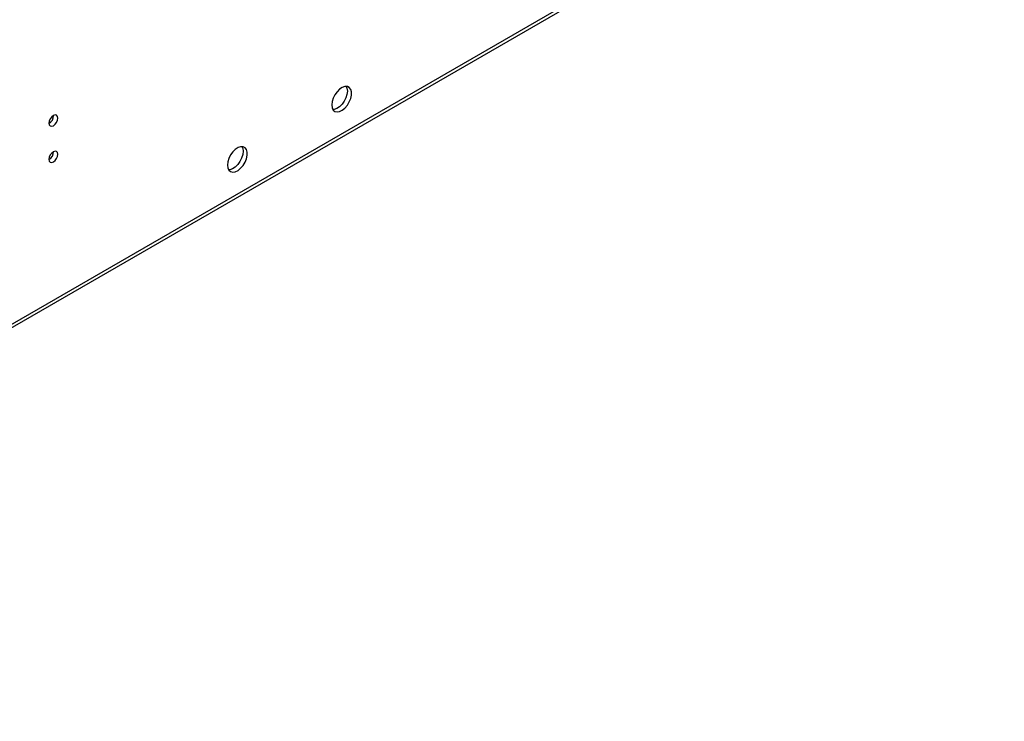
# Model space of a CAD drawing. Units: millimetres. Extents: x 3 to 7983, y 8 to 11294.
# Drawn here: x 4161 to 4495, y 2289 to 2527 of the extents above; entities that cross this region are included whole.
import ezdxf

# ---------------------------------------------------------------- set-up
doc = ezdxf.new("R2010")
doc.units = ezdxf.units.MM
doc.header["$LTSCALE"] = 38

msp = doc.modelspace()

# ---------------------------------------------------------------- linework, layer by layer
at = {"color": 7, "linetype": 'Continuous', "lineweight": 25}
msp.add_line((3927.488, 2288.992), (5318.013, 3091.726), dxfattribs=at)
at = {"color": 8, "linetype": 'Continuous', "lineweight": 25}
msp.add_line((3928.213, 2290.595), (5318.738, 3093.328), dxfattribs=at)
at = {"color": 7, "linetype": 'Continuous', "lineweight": 25, "flags": 128}
for points in [[(4267.27, 2498.005), (4267.395, 2497.031), (4267.759, 2496.272), (4268.337, 2495.786), (4269.084, 2495.608), (4269.946, 2495.752), (4270.858, 2496.207), (4271.754, 2496.939), (4272.566, 2497.894), (4273.235, 2499), (4273.71, 2500.177), (4273.957, 2501.337), (4273.957, 2502.393), (4273.71, 2503.268), (4273.235, 2503.896), (4272.566, 2504.231), (4271.754, 2504.248), (4270.858, 2503.946), (4269.946, 2503.347), (4269.084, 2502.496), (4268.337, 2501.455), (4267.759, 2500.303), (4267.395, 2499.123), (4267.27, 2498.005)], [(4272.189, 2504.279), (4272.449, 2503.674), (4272.574, 2502.699)], [(4272.574, 2502.699), (4272.449, 2501.581), (4272.085, 2500.402), (4271.507, 2499.249), (4270.76, 2498.209), (4269.898, 2497.358), (4268.986, 2496.759), (4268.09, 2496.457), (4267.655, 2496.425)], [(4171.422, 2491.829), (4171.535, 2491.238), (4171.857, 2490.867), (4172.339, 2490.774), (4172.907, 2490.971), (4173.475, 2491.43), (4173.957, 2492.08), (4174.279, 2492.822), (4174.392, 2493.543), (4174.279, 2494.134), (4173.957, 2494.505), (4173.475, 2494.598), (4172.907, 2494.401), (4172.339, 2493.942), (4171.857, 2493.292), (4171.535, 2492.55), (4171.422, 2491.829)], [(4231.915, 2477.595), (4232.04, 2476.62), (4232.404, 2475.862), (4232.981, 2475.376), (4233.729, 2475.198), (4234.59, 2475.342), (4235.503, 2475.797), (4236.399, 2476.529), (4237.211, 2477.483), (4237.879, 2478.59), (4238.355, 2479.767), (4238.601, 2480.927), (4238.601, 2481.983), (4238.355, 2482.858), (4237.879, 2483.486), (4237.211, 2483.821), (4236.399, 2483.838), (4235.503, 2483.536), (4234.59, 2482.937), (4233.729, 2482.086), (4232.981, 2481.045), (4232.404, 2479.892), (4232.04, 2478.713), (4231.915, 2477.595)], [(4236.834, 2483.869), (4237.094, 2483.264), (4237.218, 2482.289)], [(4171.422, 2479.581), (4171.535, 2478.99), (4171.857, 2478.619), (4172.339, 2478.526), (4172.907, 2478.723), (4173.475, 2479.182), (4173.957, 2479.832), (4174.279, 2480.574), (4174.392, 2481.295), (4174.279, 2481.886), (4173.957, 2482.257), (4173.475, 2482.35), (4172.907, 2482.153), (4172.339, 2481.694), (4171.857, 2481.044), (4171.535, 2480.302), (4171.422, 2479.581)], [(4237.218, 2482.289), (4237.094, 2481.171), (4236.729, 2479.992), (4236.152, 2478.839), (4235.405, 2477.799), (4234.543, 2476.947), (4233.63, 2476.349), (4232.735, 2476.046), (4232.3, 2476.015)]]:
    msp.add_lwpolyline(points, dxfattribs=at)
at = {"color": 7, "linetype": 'Continuous', "lineweight": 25}
for centre in [(4169.942, 2494.398), (4169.942, 2482.149)]:
    msp.add_arc(centre, 3.034, 299.22769, 0.7786, dxfattribs=at)

doc.saveas('drawing.dxf')
